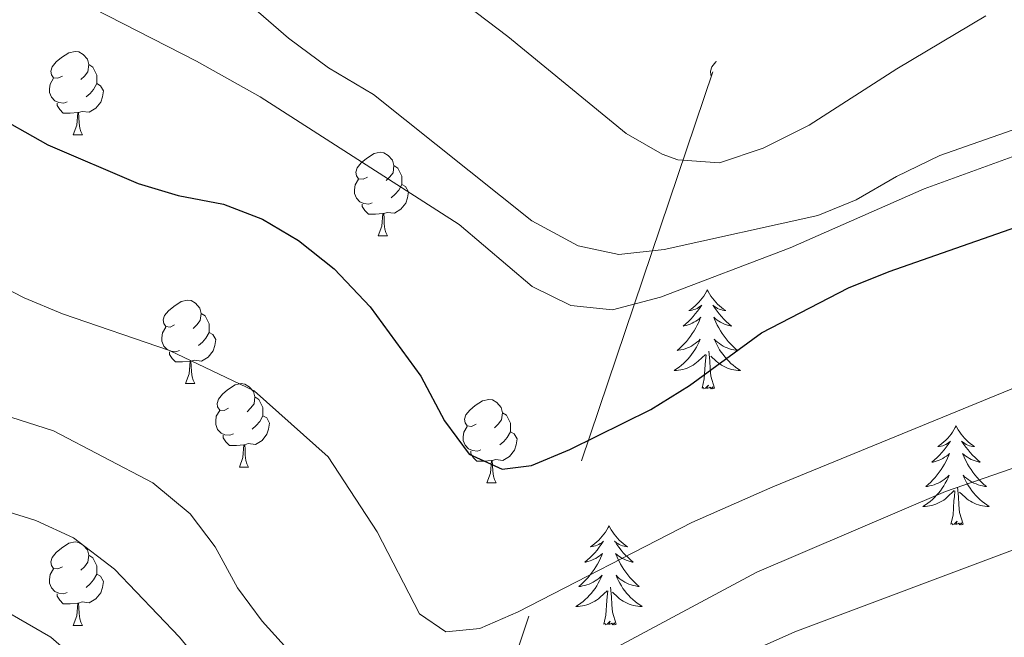
# Model space of a CAD drawing. Units: metres. Extents: x 623896 to 628404, y 720100 to 723151.
# Drawn here: x 625901 to 626020, y 720610 to 720684 of the extents above; entities that cross this region are included whole.
import ezdxf

# ---------------------------------------------------------------- set-up
doc = ezdxf.new("R2010")
doc.units = ezdxf.units.M
doc.header["$MEASUREMENT"] = 0
doc.linetypes.add('DGN Style 3', pattern=[69.104605, 49.360432, -19.744173])
for name, color, linetype, lineweight in [('Carátula', 7, 'Continuous', 5), ('Elementos auxiliares', 7, 'Continuous', 5), ('Entidades rústicas y varios', 7, 'Continuous', 5), ('Relieve y altimetría', 7, 'Continuous', 5)]:
    doc.layers.add(name, color=color, linetype=linetype, lineweight=lineweight)

msp = doc.modelspace()

# ---------------------------------------------------------------- linework, layer by layer
at = {"layer": 'Carátula', "color": 7, "linetype": 'Continuous', "lineweight": 5}
msp.add_3dface([(623950.17, 720099.88), (628404.43, 720181.21), (628350.21, 723150.72), (623895.95, 723069.39)], dxfattribs=at)
at = {"layer": 'Elementos auxiliares', "color": 250, "linetype": 'Continuous', "lineweight": 5}
msp.add_3dface([(624777.51, 722823.03), (628193.32, 722885.43), (628236.08, 720572.08), (624819.12, 720509.69)], dxfattribs=at)
at = {"layer": 'Entidades rústicas y varios', "color": 92, "linetype": 'Continuous', "lineweight": 5}
for p, q in [((625907.74, 720670.28), (625908.86, 720670.28)), ((625944.43, 720658.14), (625945.55, 720658.14)), ((625921.24, 720640.37), (625922.37, 720640.37)), ((625927.72, 720630.34), (625928.84, 720630.34)), ((625957.49, 720628.43), (625958.61, 720628.43)), ((625907.74, 720611.29), (625908.86, 720611.29))]:
    msp.add_line(p, q, dxfattribs=at)
at = {"layer": 'Entidades rústicas y varios', "color": 92, "linetype": 'Continuous', "lineweight": 5, "flags": 128}
for points in [[(625906.44, 720677.34), (625905.91, 720677.08), (625905.38, 720677.13), (625905.11, 720677.5), (625905.06, 720677.93), (625905.22, 720678.45), (625905.7, 720679.04), (625906.33, 720679.57), (625907.23, 720680.16), (625907.98, 720680.32), (625908.4, 720680.26), (625908.93, 720679.95), (625909.46, 720679.36), (625909.62, 720678.72), (625909.51, 720677.87), (625909.09, 720677.34), (625908.67, 720676.92)], [(625909.62, 720678.72), (625910.1, 720678.41), (625910.41, 720677.77), (625910.57, 720677.45), (625910.57, 720676.87), (625910.57, 720676.44), (625910.2, 720675.75), (625909.78, 720675.27), (625909.3, 720674.85)], [(625984.52, 720677.38), (625984.44, 720677.5), (625984.39, 720677.93), (625984.55, 720678.45), (625985.03, 720679.04), (625985.11, 720679.1)], [(625907.02, 720674.26), (625906.6, 720674.1), (625906.01, 720674.16), (625905.54, 720674.37), (625905.11, 720674.8), (625904.9, 720675.38), (625904.9, 720675.8), (625904.95, 720676.39), (625905.38, 720677.08)], [(625910.57, 720676.44), (625911.03, 720676.19), (625911.37, 720675.58), (625911.26, 720674.85), (625911.05, 720674.21), (625910.47, 720673.47), (625909.67, 720672.99), (625908.82, 720673.1), (625908.39, 720672.97)], [(625908.28, 720672.97), (625907.39, 720672.88), (625906.55, 720672.88), (625906.12, 720673.31), (625905.8, 720673.79), (625905.8, 720674.1)], [(625907.74, 720670.28), (625908.17, 720671.44), (625908.28, 720672.97), (625908.39, 720672.97), (625908.43, 720672.38), (625908.46, 720671.7), (625908.53, 720671.08), (625908.65, 720670.68), (625908.86, 720670.28)], [(625943.13, 720665.2), (625942.6, 720664.94), (625942.07, 720664.99), (625941.81, 720665.36), (625941.75, 720665.79), (625941.91, 720666.31), (625942.39, 720666.9), (625943.03, 720667.43), (625943.93, 720668.02), (625944.67, 720668.18), (625945.09, 720668.12), (625945.63, 720667.81), (625946.15, 720667.22), (625946.31, 720666.58), (625946.21, 720665.73), (625945.78, 720665.2), (625945.36, 720664.78)], [(625946.31, 720666.58), (625946.79, 720666.27), (625947.11, 720665.63), (625947.27, 720665.31), (625947.27, 720664.73), (625947.27, 720664.3), (625946.89, 720663.61), (625946.47, 720663.13), (625945.99, 720662.71)], [(625943.71, 720662.12), (625943.29, 720661.96), (625942.71, 720662.02), (625942.23, 720662.23), (625941.81, 720662.66), (625941.59, 720663.24), (625941.59, 720663.66), (625941.65, 720664.25), (625942.07, 720664.94)], [(625947.27, 720664.3), (625947.72, 720664.05), (625948.07, 720663.44), (625947.95, 720662.71), (625947.75, 720662.07), (625947.16, 720661.33), (625946.37, 720660.85), (625945.51, 720660.96), (625945.09, 720660.83)], [(625944.97, 720660.83), (625944.09, 720660.74), (625943.24, 720660.74), (625942.81, 720661.17), (625942.49, 720661.65), (625942.49, 720661.96)], [(625944.43, 720658.14), (625944.87, 720659.3), (625944.97, 720660.83), (625945.09, 720660.83), (625945.12, 720660.24), (625945.15, 720659.56), (625945.23, 720658.94), (625945.34, 720658.54), (625945.55, 720658.14)], [(625984, 720651.66), (625983.89, 720651.44), (625983.73, 720651.17), (625983.57, 720650.9), (625983.38, 720650.65), (625983.19, 720650.4), (625982.98, 720650.16), (625982.76, 720649.93), (625982.53, 720649.72), (625982.29, 720649.51), (625982.04, 720649.32), (625981.78, 720649.15), (625981.98, 720649.17), (625982.19, 720649.21), (625982.38, 720649.26), (625982.58, 720649.33), (625982.77, 720649.41), (625982.95, 720649.51), (625983.12, 720649.63), (625983.33, 720649.82), (625983.29, 720649.75), (625983.06, 720649.41), (625982.81, 720649.07), (625982.56, 720648.75), (625982.29, 720648.43), (625982.01, 720648.12), (625981.72, 720647.83), (625981.41, 720647.55), (625981.1, 720647.28), (625981.23, 720647.3), (625981.47, 720647.36), (625981.71, 720647.43), (625981.95, 720647.52), (625982.18, 720647.62), (625982.4, 720647.74), (625982.62, 720647.87), (625982.83, 720648.01), (625983.02, 720648.17), (625983.21, 720648.34), (625983.12, 720648.12), (625982.97, 720647.76), (625982.8, 720647.41), (625982.61, 720647.06), (625982.41, 720646.72), (625982.2, 720646.39), (625981.97, 720646.07), (625981.73, 720645.75), (625981.48, 720645.45), (625981.22, 720645.16), (625980.94, 720644.88), (625980.66, 720644.61), (625980.36, 720644.35), (625980.55, 720644.37), (625980.82, 720644.42), (625981.09, 720644.48), (625981.34, 720644.56), (625981.6, 720644.66), (625981.85, 720644.77), (625982.09, 720644.89), (625982.32, 720645.03), (625982.55, 720645.18), (625982.76, 720645.34), (625982.97, 720645.52), (625983.16, 720645.7), (625983.02, 720645.38), (625982.87, 720645.06), (625982.7, 720644.74), (625982.52, 720644.44), (625982.32, 720644.14), (625982.11, 720643.85), (625981.89, 720643.57), (625981.65, 720643.31), (625981.41, 720643.05), (625981.15, 720642.8), (625980.88, 720642.57), (625980.6, 720642.35), (625980.31, 720642.14), (625980.02, 720641.95), (625980.29, 720641.96), (625980.55, 720641.98), (625980.81, 720642.02), (625981.07, 720642.08), (625981.32, 720642.15), (625981.57, 720642.24), (625981.82, 720642.34), (625982.06, 720642.46), (625982.29, 720642.59), (625982.51, 720642.73), (625982.72, 720642.89), (625982.92, 720643.06), (625983.77, 720643.86)], [(625984, 720651.66), (625984.11, 720651.44), (625984.27, 720651.17), (625984.43, 720650.9), (625984.62, 720650.65), (625984.81, 720650.4), (625985.02, 720650.16), (625985.24, 720649.93), (625985.47, 720649.72), (625985.71, 720649.51), (625985.96, 720649.32), (625986.22, 720649.15), (625986.02, 720649.17), (625985.81, 720649.21), (625985.62, 720649.26), (625985.42, 720649.33), (625985.23, 720649.41), (625985.05, 720649.51), (625984.88, 720649.63), (625984.67, 720649.82), (625984.71, 720649.75), (625984.94, 720649.41), (625985.19, 720649.07), (625985.44, 720648.75), (625985.71, 720648.43), (625985.99, 720648.12), (625986.28, 720647.83), (625986.59, 720647.55), (625986.9, 720647.28), (625986.77, 720647.3), (625986.53, 720647.36), (625986.29, 720647.43), (625986.05, 720647.52), (625985.82, 720647.62), (625985.6, 720647.74), (625985.38, 720647.87), (625985.17, 720648.01), (625984.98, 720648.17), (625984.79, 720648.34), (625984.88, 720648.12), (625985.03, 720647.76), (625985.2, 720647.41), (625985.39, 720647.06), (625985.59, 720646.72), (625985.8, 720646.39), (625986.03, 720646.07), (625986.27, 720645.75), (625986.52, 720645.45), (625986.78, 720645.16), (625987.06, 720644.88), (625987.34, 720644.61), (625987.64, 720644.35), (625987.45, 720644.37), (625987.18, 720644.42), (625986.91, 720644.48), (625986.66, 720644.56), (625986.4, 720644.66), (625986.15, 720644.77), (625985.91, 720644.89), (625985.68, 720645.03), (625985.45, 720645.18), (625985.24, 720645.34), (625985.03, 720645.52), (625984.84, 720645.7), (625984.98, 720645.38), (625985.13, 720645.06), (625985.3, 720644.74), (625985.48, 720644.44), (625985.68, 720644.14), (625985.89, 720643.85), (625986.11, 720643.57), (625986.35, 720643.31), (625986.59, 720643.05), (625986.85, 720642.8), (625987.12, 720642.57), (625987.4, 720642.35), (625987.69, 720642.14), (625987.98, 720641.95), (625987.71, 720641.96), (625987.45, 720641.98), (625987.19, 720642.02), (625986.93, 720642.08), (625986.68, 720642.15), (625986.43, 720642.24), (625986.18, 720642.34), (625985.94, 720642.46), (625985.71, 720642.59), (625985.49, 720642.73), (625985.28, 720642.89), (625985.08, 720643.06), (625984.42, 720643.68)], [(625919.94, 720647.43), (625919.41, 720647.17), (625918.88, 720647.22), (625918.62, 720647.59), (625918.56, 720648.02), (625918.72, 720648.54), (625919.2, 720649.13), (625919.84, 720649.66), (625920.74, 720650.25), (625921.48, 720650.41), (625921.91, 720650.35), (625922.44, 720650.04), (625922.97, 720649.45), (625923.13, 720648.81), (625923.02, 720647.96), (625922.59, 720647.43), (625922.17, 720647.01)], [(625923.13, 720648.81), (625923.6, 720648.5), (625923.92, 720647.86), (625924.08, 720647.54), (625924.08, 720646.96), (625924.08, 720646.53), (625923.71, 720645.84), (625923.29, 720645.36), (625922.81, 720644.94)], [(625920.53, 720644.35), (625920.1, 720644.19), (625919.52, 720644.25), (625919.04, 720644.46), (625918.62, 720644.89), (625918.4, 720645.47), (625918.4, 720645.89), (625918.46, 720646.48), (625918.88, 720647.17)], [(625924.08, 720646.53), (625924.53, 720646.28), (625924.88, 720645.67), (625924.77, 720644.94), (625924.56, 720644.3), (625923.97, 720643.56), (625923.18, 720643.08), (625922.33, 720643.19), (625921.9, 720643.06)], [(625921.79, 720643.06), (625920.9, 720642.97), (625920.05, 720642.97), (625919.63, 720643.4), (625919.31, 720643.88), (625919.31, 720644.19)], [(625983.38, 720639.81), (625983.63, 720640.93), (625983.74, 720642.67), (625983.79, 720643.1), (625983.85, 720643.83)], [(625984.85, 720639.81), (625984.42, 720641.25), (625984.33, 720642.15), (625984.29, 720643.1), (625984.18, 720644.27)], [(625921.24, 720640.37), (625921.68, 720641.53), (625921.79, 720643.06), (625921.9, 720643.06), (625921.93, 720642.47), (625921.97, 720641.79), (625922.04, 720641.17), (625922.15, 720640.77), (625922.37, 720640.37)], [(625926.42, 720637.4), (625925.89, 720637.13), (625925.36, 720637.19), (625925.09, 720637.56), (625925.04, 720637.98), (625925.2, 720638.5), (625925.68, 720639.1), (625926.31, 720639.63), (625927.21, 720640.21), (625927.96, 720640.37), (625928.38, 720640.32), (625928.91, 720640), (625929.44, 720639.42), (625929.6, 720638.78), (625929.49, 720637.93), (625929.07, 720637.4), (625928.65, 720636.97)], [(625984.85, 720639.81), (625984.68, 720639.74), (625984.66, 720639.98), (625984.47, 720639.76), (625984.35, 720639.96), (625984.23, 720639.85), (625983.96, 720639.8), (625984.15, 720640.19), (625983.77, 720639.81), (625983.58, 720639.76), (625983.54, 720639.92), (625983.38, 720639.81)], [(625929.6, 720638.78), (625930.08, 720638.46), (625930.39, 720637.82), (625930.55, 720637.5), (625930.55, 720636.92), (625930.55, 720636.5), (625930.18, 720635.81), (625929.76, 720635.33), (625929.28, 720634.91)], [(625956.19, 720635.49), (625955.66, 720635.23), (625955.13, 720635.28), (625954.86, 720635.65), (625954.81, 720636.08), (625954.97, 720636.6), (625955.45, 720637.19), (625956.08, 720637.72), (625956.98, 720638.31), (625957.73, 720638.47), (625958.15, 720638.41), (625958.68, 720638.1), (625959.21, 720637.51), (625959.37, 720636.87), (625959.26, 720636.02), (625958.84, 720635.49), (625958.42, 720635.07)], [(625927, 720634.32), (625926.58, 720634.16), (625925.99, 720634.22), (625925.52, 720634.43), (625925.09, 720634.85), (625924.88, 720635.44), (625924.88, 720635.86), (625924.93, 720636.44), (625925.36, 720637.13)], [(625959.37, 720636.87), (625959.85, 720636.56), (625960.16, 720635.92), (625960.32, 720635.6), (625960.32, 720635.02), (625960.32, 720634.59), (625959.95, 720633.9), (625959.53, 720633.42), (625959.05, 720633)], [(625930.55, 720636.5), (625931.01, 720636.25), (625931.35, 720635.63), (625931.24, 720634.91), (625931.03, 720634.27), (625930.45, 720633.53), (625929.65, 720633.05), (625928.8, 720633.15), (625928.37, 720633.02)], [(625928.26, 720633.02), (625927.37, 720632.94), (625926.53, 720632.94), (625926.1, 720633.37), (625925.78, 720633.84), (625925.78, 720634.16)], [(625956.77, 720632.41), (625956.35, 720632.25), (625955.76, 720632.31), (625955.29, 720632.52), (625954.86, 720632.95), (625954.65, 720633.53), (625954.65, 720633.95), (625954.7, 720634.54), (625955.13, 720635.23)], [(625960.32, 720634.59), (625960.78, 720634.34), (625961.12, 720633.73), (625961.01, 720633), (625960.8, 720632.36), (625960.22, 720631.62), (625959.42, 720631.14), (625958.57, 720631.25), (625958.14, 720631.12)], [(626013.92, 720635.3), (626013.81, 720635.08), (626013.66, 720634.81), (626013.49, 720634.54), (626013.31, 720634.29), (626013.11, 720634.04), (626012.91, 720633.8), (626012.69, 720633.57), (626012.46, 720633.36), (626012.22, 720633.15), (626011.97, 720632.96), (626011.71, 720632.79), (626011.9, 720632.81), (626012.11, 720632.85), (626012.31, 720632.9), (626012.5, 720632.97), (626012.69, 720633.05), (626012.87, 720633.15), (626013.05, 720633.27), (626013.25, 720633.46), (626013.21, 720633.39), (626012.98, 720633.05), (626012.74, 720632.71), (626012.48, 720632.39), (626012.21, 720632.07), (626011.93, 720631.76), (626011.64, 720631.47), (626011.34, 720631.19), (626011.02, 720630.92), (626011.15, 720630.94), (626011.39, 720631), (626011.64, 720631.07), (626011.87, 720631.16), (626012.1, 720631.26), (626012.33, 720631.38), (626012.54, 720631.51), (626012.75, 720631.65), (626012.95, 720631.81), (626013.13, 720631.98), (626013.05, 720631.76), (626012.89, 720631.4), (626012.72, 720631.05), (626012.53, 720630.7), (626012.33, 720630.36), (626012.12, 720630.03), (626011.89, 720629.71), (626011.65, 720629.39), (626011.4, 720629.09), (626011.14, 720628.8), (626010.87, 720628.52), (626010.58, 720628.25), (626010.28, 720627.99), (626010.48, 720628.01), (626010.74, 720628.06), (626011.01, 720628.12), (626011.27, 720628.2), (626011.52, 720628.3), (626011.77, 720628.41), (626012.01, 720628.53), (626012.24, 720628.67), (626012.47, 720628.82), (626012.69, 720628.98), (626012.89, 720629.16), (626013.09, 720629.34), (626012.95, 720629.02), (626012.79, 720628.7), (626012.62, 720628.38), (626012.44, 720628.08), (626012.24, 720627.78), (626012.03, 720627.49), (626011.81, 720627.21), (626011.57, 720626.95), (626011.33, 720626.69), (626011.07, 720626.44), (626010.8, 720626.21), (626010.52, 720625.99), (626010.23, 720625.78), (626009.94, 720625.59), (626010.21, 720625.6), (626010.47, 720625.62), (626010.73, 720625.66), (626010.99, 720625.72), (626011.25, 720625.79), (626011.5, 720625.88), (626011.74, 720625.98), (626011.98, 720626.1), (626012.21, 720626.23), (626012.43, 720626.37), (626012.64, 720626.53), (626012.85, 720626.7), (626013.69, 720627.5)], [(626013.92, 720635.3), (626014.03, 720635.08), (626014.19, 720634.81), (626014.36, 720634.54), (626014.54, 720634.29), (626014.73, 720634.04), (626014.94, 720633.8), (626015.16, 720633.57), (626015.39, 720633.36), (626015.63, 720633.15), (626015.88, 720632.96), (626016.14, 720632.79), (626015.94, 720632.81), (626015.74, 720632.85), (626015.54, 720632.9), (626015.34, 720632.97), (626015.15, 720633.05), (626014.97, 720633.15), (626014.8, 720633.27), (626014.59, 720633.46), (626014.63, 720633.39), (626014.87, 720633.05), (626015.11, 720632.71), (626015.36, 720632.39), (626015.63, 720632.07), (626015.91, 720631.76), (626016.2, 720631.47), (626016.51, 720631.19), (626016.82, 720630.92), (626016.7, 720630.94), (626016.45, 720631), (626016.21, 720631.07), (626015.97, 720631.16), (626015.74, 720631.26), (626015.52, 720631.38), (626015.3, 720631.51), (626015.09, 720631.65), (626014.9, 720631.81), (626014.71, 720631.98), (626014.8, 720631.76), (626014.95, 720631.4), (626015.13, 720631.05), (626015.31, 720630.7), (626015.51, 720630.36), (626015.72, 720630.03), (626015.95, 720629.71), (626016.19, 720629.39), (626016.44, 720629.09), (626016.7, 720628.8), (626016.98, 720628.52), (626017.27, 720628.25), (626017.56, 720627.99), (626017.37, 720628.01), (626017.1, 720628.06), (626016.84, 720628.12), (626016.58, 720628.2), (626016.32, 720628.3), (626016.07, 720628.41), (626015.83, 720628.53), (626015.6, 720628.67), (626015.37, 720628.82), (626015.16, 720628.98), (626014.95, 720629.16), (626014.76, 720629.34), (626014.9, 720629.02), (626015.05, 720628.7), (626015.22, 720628.38), (626015.41, 720628.08), (626015.6, 720627.78), (626015.81, 720627.49), (626016.04, 720627.21), (626016.27, 720626.95), (626016.52, 720626.69), (626016.77, 720626.44), (626017.04, 720626.21), (626017.32, 720625.99), (626017.61, 720625.78), (626017.9, 720625.59), (626017.64, 720625.6), (626017.37, 720625.62), (626017.11, 720625.66), (626016.85, 720625.72), (626016.6, 720625.79), (626016.35, 720625.88), (626016.1, 720625.98), (626015.87, 720626.1), (626015.64, 720626.23), (626015.41, 720626.37), (626015.2, 720626.53), (626015, 720626.7), (626014.34, 720627.32)], [(625927.72, 720630.34), (625928.15, 720631.5), (625928.26, 720633.02), (625928.37, 720633.02), (625928.41, 720632.44), (625928.44, 720631.75), (625928.51, 720631.14), (625928.63, 720630.74), (625928.84, 720630.34)], [(625958.03, 720631.12), (625957.14, 720631.03), (625956.3, 720631.03), (625955.87, 720631.46), (625955.55, 720631.94), (625955.55, 720632.25)], [(625957.49, 720628.43), (625957.92, 720629.59), (625958.03, 720631.12), (625958.14, 720631.12), (625958.18, 720630.53), (625958.21, 720629.85), (625958.28, 720629.23), (625958.4, 720628.83), (625958.61, 720628.43)], [(626013.3, 720623.45), (626013.55, 720624.57), (626013.66, 720626.31), (626013.71, 720626.74), (626013.77, 720627.47)], [(626014.77, 720623.45), (626014.34, 720624.89), (626014.25, 720625.79), (626014.21, 720626.74), (626014.11, 720627.91)], [(626014.77, 720623.45), (626014.6, 720623.38), (626014.58, 720623.62), (626014.39, 720623.4), (626014.27, 720623.6), (626014.15, 720623.49), (626013.88, 720623.44), (626014.07, 720623.83), (626013.69, 720623.45), (626013.5, 720623.4), (626013.46, 720623.56), (626013.3, 720623.45)], [(625972.18, 720623.28), (625972.07, 720623.06), (625971.92, 720622.78), (625971.75, 720622.52), (625971.57, 720622.26), (625971.37, 720622.01), (625971.17, 720621.77), (625970.95, 720621.55), (625970.72, 720621.33), (625970.48, 720621.13), (625970.23, 720620.94), (625969.97, 720620.76), (625970.17, 720620.78), (625970.37, 720620.82), (625970.57, 720620.88), (625970.76, 720620.95), (625970.95, 720621.03), (625971.13, 720621.13), (625971.31, 720621.24), (625971.51, 720621.43), (625971.47, 720621.37), (625971.24, 720621.02), (625971, 720620.69), (625970.74, 720620.36), (625970.47, 720620.04), (625970.19, 720619.74), (625969.9, 720619.45), (625969.6, 720619.16), (625969.29, 720618.89), (625969.41, 720618.91), (625969.65, 720618.97), (625969.9, 720619.05), (625970.13, 720619.13), (625970.36, 720619.24), (625970.59, 720619.35), (625970.8, 720619.49), (625971.01, 720619.63), (625971.21, 720619.79), (625971.39, 720619.96), (625971.31, 720619.73), (625971.15, 720619.37), (625970.98, 720619.02), (625970.79, 720618.67), (625970.59, 720618.33), (625970.38, 720618), (625970.15, 720617.68), (625969.92, 720617.37), (625969.67, 720617.07), (625969.4, 720616.77), (625969.13, 720616.49), (625968.84, 720616.22), (625968.54, 720615.96), (625968.74, 720615.99), (625969.01, 720616.04), (625969.27, 720616.1), (625969.53, 720616.18), (625969.78, 720616.27), (625970.03, 720616.38), (625970.27, 720616.5), (625970.51, 720616.64), (625970.73, 720616.79), (625970.95, 720616.95), (625971.15, 720617.13), (625971.35, 720617.32), (625971.21, 720616.99), (625971.05, 720616.67), (625970.88, 720616.36), (625970.7, 720616.05), (625970.5, 720615.75), (625970.29, 720615.47), (625970.07, 720615.19), (625969.83, 720614.92), (625969.59, 720614.66), (625969.33, 720614.42), (625969.06, 720614.18), (625968.78, 720613.96), (625968.49, 720613.75), (625968.2, 720613.56), (625968.47, 720613.57), (625968.73, 720613.6), (625968.99, 720613.64), (625969.25, 720613.69), (625969.51, 720613.77), (625969.76, 720613.85), (625970, 720613.96), (625970.24, 720614.07), (625970.47, 720614.2), (625970.69, 720614.35), (625970.9, 720614.51), (625971.11, 720614.68), (625971.95, 720615.47)], [(625972.18, 720623.28), (625972.29, 720623.06), (625972.45, 720622.78), (625972.62, 720622.52), (625972.8, 720622.26), (625972.99, 720622.01), (625973.2, 720621.77), (625973.42, 720621.55), (625973.65, 720621.33), (625973.89, 720621.13), (625974.14, 720620.94), (625974.4, 720620.76), (625974.2, 720620.78), (625974, 720620.82), (625973.8, 720620.88), (625973.6, 720620.95), (625973.41, 720621.03), (625973.23, 720621.13), (625973.06, 720621.24), (625972.85, 720621.43), (625972.9, 720621.37), (625973.13, 720621.02), (625973.37, 720620.69), (625973.63, 720620.36), (625973.89, 720620.04), (625974.17, 720619.74), (625974.47, 720619.45), (625974.77, 720619.16), (625975.08, 720618.89), (625974.96, 720618.91), (625974.71, 720618.97), (625974.47, 720619.05), (625974.23, 720619.13), (625974, 720619.24), (625973.78, 720619.35), (625973.56, 720619.49), (625973.36, 720619.63), (625973.16, 720619.79), (625972.97, 720619.96), (625973.06, 720619.73), (625973.22, 720619.37), (625973.39, 720619.02), (625973.57, 720618.67), (625973.77, 720618.33), (625973.98, 720618), (625974.21, 720617.68), (625974.45, 720617.37), (625974.7, 720617.07), (625974.97, 720616.77), (625975.24, 720616.49), (625975.53, 720616.22), (625975.82, 720615.96), (625975.63, 720615.99), (625975.36, 720616.04), (625975.1, 720616.1), (625974.84, 720616.18), (625974.58, 720616.27), (625974.34, 720616.38), (625974.09, 720616.5), (625973.86, 720616.64), (625973.64, 720616.79), (625973.42, 720616.95), (625973.21, 720617.13), (625973.02, 720617.32), (625973.16, 720616.99), (625973.31, 720616.67), (625973.48, 720616.36), (625973.67, 720616.05), (625973.86, 720615.75), (625974.07, 720615.47), (625974.3, 720615.19), (625974.53, 720614.92), (625974.78, 720614.66), (625975.04, 720614.42), (625975.31, 720614.18), (625975.58, 720613.96), (625975.87, 720613.75), (625976.16, 720613.56), (625975.9, 720613.57), (625975.63, 720613.6), (625975.37, 720613.64), (625975.11, 720613.69), (625974.86, 720613.77), (625974.61, 720613.85), (625974.37, 720613.96), (625974.13, 720614.07), (625973.9, 720614.2), (625973.67, 720614.35), (625973.46, 720614.51), (625973.26, 720614.68), (625972.6, 720615.3)], [(625906.44, 720618.35), (625905.91, 720618.09), (625905.38, 720618.14), (625905.11, 720618.51), (625905.06, 720618.94), (625905.22, 720619.46), (625905.7, 720620.05), (625906.33, 720620.58), (625907.23, 720621.17), (625907.98, 720621.33), (625908.4, 720621.27), (625908.93, 720620.96), (625909.46, 720620.37), (625909.62, 720619.73), (625909.51, 720618.88), (625909.09, 720618.35), (625908.67, 720617.93)], [(625909.62, 720619.73), (625910.1, 720619.42), (625910.41, 720618.78), (625910.57, 720618.46), (625910.57, 720617.88), (625910.57, 720617.45), (625910.2, 720616.76), (625909.78, 720616.28), (625909.3, 720615.86)], [(625907.02, 720615.27), (625906.6, 720615.11), (625906.01, 720615.17), (625905.54, 720615.38), (625905.11, 720615.81), (625904.9, 720616.39), (625904.9, 720616.81), (625904.95, 720617.4), (625905.38, 720618.09)], [(625910.57, 720617.45), (625911.03, 720617.2), (625911.37, 720616.59), (625911.26, 720615.86), (625911.05, 720615.22), (625910.47, 720614.48), (625909.67, 720614), (625908.82, 720614.11), (625908.39, 720613.98)], [(625971.56, 720611.43), (625971.81, 720612.54), (625971.92, 720614.29), (625971.97, 720614.72), (625972.03, 720615.44)], [(625973.03, 720611.43), (625972.61, 720612.87), (625972.51, 720613.77), (625972.47, 720614.72), (625972.37, 720615.88)], [(625908.28, 720613.98), (625907.39, 720613.89), (625906.55, 720613.89), (625906.12, 720614.32), (625905.8, 720614.8), (625905.8, 720615.11)], [(625907.74, 720611.29), (625908.17, 720612.45), (625908.28, 720613.98), (625908.39, 720613.98), (625908.43, 720613.39), (625908.46, 720612.71), (625908.53, 720612.09), (625908.65, 720611.69), (625908.86, 720611.29)], [(625973.03, 720611.43), (625972.86, 720611.36), (625972.84, 720611.6), (625972.65, 720611.37), (625972.53, 720611.58), (625972.41, 720611.47), (625972.14, 720611.42), (625972.33, 720611.81), (625971.95, 720611.43), (625971.76, 720611.37), (625971.72, 720611.54), (625971.56, 720611.43)]]:
    msp.add_lwpolyline(points, dxfattribs=at)
at = {"layer": 'Entidades rústicas y varios', "color": 92, "linetype": 'DGN Style 3', "lineweight": 5}
msp.add_polyline3d([(625929.52, 720529.96, 835.66), (625946.74, 720565.63, 847.68), (625992.59, 720701.24, 899.11)], dxfattribs=at)
at = {"layer": 'Relieve y altimetría', "color": 30, "linetype": 'Continuous', "lineweight": 5, "flags": 128}
for points, elevation in [([(625932.67, 720702.87), (625960, 720682.11), (625974.26, 720670.46), (625978.59, 720667.97), (625980.47, 720667.26), (625985.48, 720666.91), (625990.71, 720668.69), (625996.27, 720671.43), (626006.8, 720678.21), (626017.5, 720684.57)], 890), ([(626085.16, 720649.58), (626080.3, 720650.79), (626061.95, 720650.3), (626056.22, 720649.79), (626039, 720646.09), (626033.24, 720644.47), (626023.67, 720640.97), (625991.87, 720627.95), (625982.16, 720623.68), (625961.25, 720612.93), (625956.66, 720610.93), (625952.57, 720610.54), (625949.38, 720612.69), (625944.31, 720622.55), (625938.4, 720631.55), (625929.51, 720639.52), (625919.32, 720644.36), (625906.47, 720648.76), (625901.85, 720650.68), (625877.81, 720663.04), (625872.23, 720666.57), (625862.81, 720674.52), (625840.1, 720695.17)], 870), ([(625908.38, 720686.41), (625922.55, 720679.14), (625930.21, 720674.85), (625954.15, 720659.48), (625962.95, 720652.06), (625967.57, 720649.78), (625972.58, 720649.22), (625978.38, 720650.77), (625993.96, 720656.71), (626010.09, 720663.77), (626024.18, 720668.93), (626038.48, 720673.47), (626052.4, 720677.45), (626082.92, 720685.39)], 880), ([(625928.83, 720686.06), (625933.63, 720681.89), (625938.43, 720678.34), (625943.85, 720675.12), (625962.91, 720659.94), (625968.46, 720656.93), (625973.38, 720655.91), (625978.81, 720656.5), (625997.28, 720660.59), (626001.91, 720662.46), (626006.74, 720665.29), (626011.97, 720667.79), (626023.74, 720671.94), (626053.06, 720686.34)], 885), ([(626085.5, 720639.09), (626068.55, 720640.27), (626063.55, 720640.29), (626058.19, 720640.04), (626053, 720639.16), (626047.34, 720637.95), (626028.55, 720632.9), (626012.65, 720627.41), (625989.94, 720617.7), (625969.24, 720606.58), (625958.98, 720601.7), (625952.7, 720599.54), (625947.66, 720598.85), (625941.93, 720601.05), (625937.95, 720604.02), (625934.26, 720607.58), (625930.46, 720611.81), (625927.49, 720615.83), (625924.82, 720620.73), (625921.81, 720624.72), (625917.33, 720628.43), (625905.39, 720634.69), (625881.68, 720642.26)], 865), ([(625885.95, 720629.3), (625903.24, 720623.92), (625907.78, 720621.83), (625912.7, 720618.04), (625920.52, 720609.87), (625927.11, 720601.86), (625933.12, 720593.2), (625936.45, 720589.49), (625941.11, 720587.5), (625945.05, 720587.73), (625951.01, 720589.88), (625968.39, 720597.6), (625989.03, 720608.06), (625994.51, 720610.52), (626021.34, 720620.58), (626026.79, 720622), (626032.37, 720623), (626039.1, 720623.61), (626055.51, 720623.58), (626071, 720621.95), (626082.09, 720619.15), (626099.18, 720616.45)], 860), ([(625894.68, 720615.86), (625905.04, 720609.87), (625908.81, 720606.59), (625914.19, 720600.87), (625917.58, 720596.36), (625920.83, 720590.89), (625924.06, 720586.85), (625929.04, 720581.73), (625932.76, 720578.49), (625936.55, 720576.18), (625940.67, 720575.46), (625945.64, 720576.01), (625957.52, 720580.94), (625972.47, 720587.84), (625982.79, 720593.71), (625992.09, 720597.94), (626017.45, 720605.99), (626030.18, 720609.05), (626040.83, 720610.17), (626057.72, 720609.83), (626070.77, 720607.88), (626078.52, 720605.79), (626096.57, 720602.16)], 855)]:
    msp.add_lwpolyline(points, dxfattribs=dict(at, elevation=elevation))
at = {"layer": 'Relieve y altimetría', "color": 30, "linetype": 'Continuous', "lineweight": 25, "elevation": 875, "flags": 128}
msp.add_lwpolyline([(625890.47, 720677.1), (625904.69, 720669.09), (625915.56, 720664.41), (625920.38, 720662.98), (625925.82, 720661.94), (625930.49, 720660.14), (625934.84, 720657.59), (625939.13, 720654.16), (625943.46, 720649.62), (625949.54, 720641.28), (625952.41, 720635.89), (625955.36, 720631.9), (625959.32, 720630.08), (625962.85, 720630.52), (625967.47, 720632.44), (625977.21, 720637.24), (625981.84, 720640.16), (625990.5, 720646.47), (626000.98, 720651.88), (626005.87, 720653.86), (626026.82, 720661.17)], dxfattribs=at)

doc.saveas('drawing.dxf')
